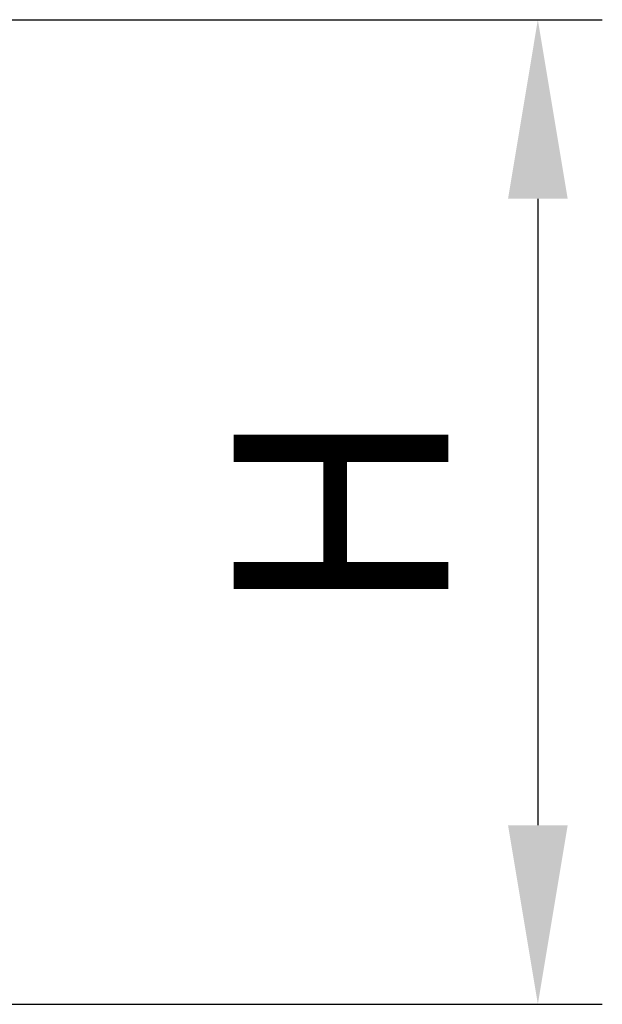
# Model space of a CAD drawing. Units: millimetres. Extents: x 154440 to 171792, y -11660 to 4290.
# Drawn here: x 159385 to 159548, y -1444 to -1169 of the extents above; entities that cross this region are included whole.
import ezdxf

# ---------------------------------------------------------------- set-up
doc = ezdxf.new("R2010")
doc.units = ezdxf.units.MM
doc.header["$LTSCALE"] = 2.5
doc.layers.get('Defpoints').update_dxf_attribs({"color": 10})
doc.layers.add('SICHTBAR', color=5, linetype='Continuous', lineweight=25)
doc.styles.get("Standard").update_dxf_attribs({"font": 'arial.ttf'})
doc.dimstyles.get("Standard").update_dxf_attribs({"dimscale": 10, "dimtxt": 3.5, "dimasz": 2.4, "dimexe": 1.8, "dimexo": 0, "dimgap": 1, "dimtad": 1, "dimdec": 0, "dimrnd": 0.01, "dimzin": 0, "dimdsep": 46, "dimtxsty": 'Standard', "dimcen": 3, "dimclrd": 256, "dimclre": 256, "dimclrt": 256, "dimadec": 0, "dimazin": 0, "dimtfac": 1, "dimtdec": 0, "dimtix": 1, "dimtmove": 0, "dimatfit": 0, "dimfxl": 1, "dimtolj": 1, "dimtzin": 0, "dimarcsym": 0})

# ---------------------------------------------------------------- blocks, each defined once
blk = doc.blocks.new('*D939')
at = {"layer": 'Defpoints', "color": 0, "transparency": 16777216}
for p in [(159380.25, -1169.31), (159369, -1444.31), (159530, -1444.31)]:
    blk.add_point(p, dxfattribs=at)
at = {"layer": 'SICHTBAR', "lineweight": -2, "transparency": 16777216}
for p, q in [((159380.25, -1169.31), (159548, -1169.31)), ((159530, -1219.31), (159530, -1394.31)), ((159369, -1444.31), (159548, -1444.31))]:
    blk.add_line(p, q, dxfattribs=at)
at = {"layer": 'SICHTBAR', "transparency": 16777216}
for points in [[(159521.67, -1219.31), (159538.33, -1219.31), (159530, -1169.31)], [(159521.67, -1394.31), (159538.33, -1394.31), (159530, -1444.31)]]:
    blk.add_solid(points, dxfattribs=at)
at = {"layer": 'SICHTBAR', "transparency": 16777216, "insert": (159445, -1306.81), "char_height": 60, "attachment_point": 2, "rotation": 90}
blk.add_mtext('\\A1;H', dxfattribs=at)

msp = doc.modelspace()

# ---------------------------------------------------------------- dimensions: what is measured, and where the dimension line sits
at = {"layer": 'SICHTBAR'}
dim = msp.add_linear_dim(base=(159530, -1444.31), p1=(159380.25, -1169.31), p2=(159369, -1444.31), angle=90, text='H', dimstyle='Standard', override={"dimtxt": 6, "dimasz": 5, "dimgap": 2.5}, dxfattribs=at)
dim.commit()
dim.dimension.update_dxf_attribs({"geometry": '*D939', "text_midpoint": (159530, -1306.81), "dimtype": 160})

doc.saveas('drawing.dxf')
